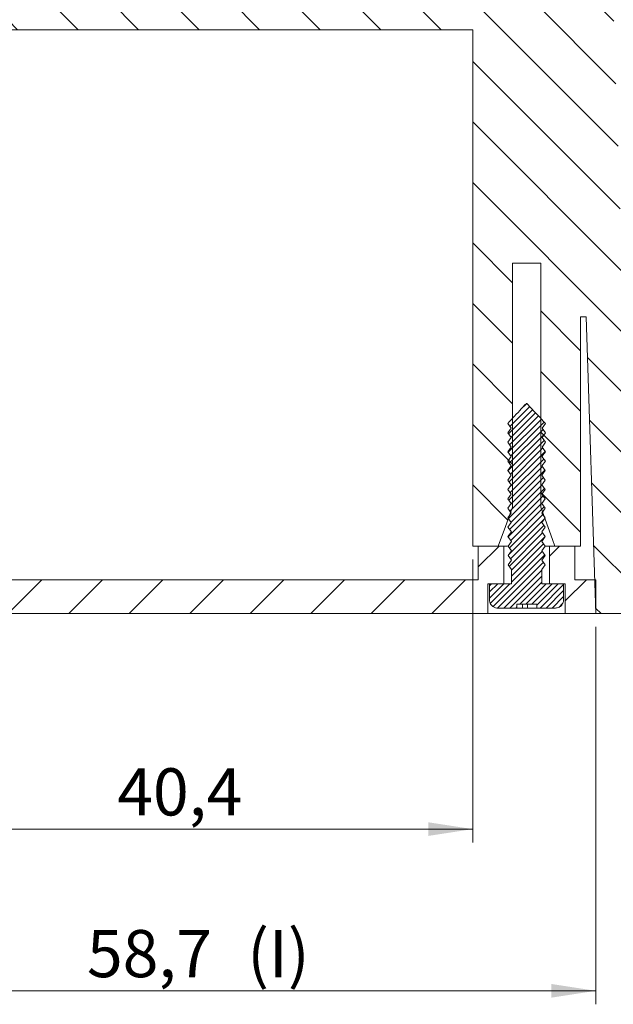
# Model space of a CAD drawing. Units: millimetres. Extents: x 0 to 841, y 0 to 594.
# Drawn here: x 733 to 777, y 483 to 556 of the extents above; entities that cross this region are included whole.
import ezdxf

# ---------------------------------------------------------------- set-up
doc = ezdxf.new("R2010")
doc.units = ezdxf.units.MM
doc.styles.add('SLDTEXTSTYLE0', font='TXT', dxfattribs={"width": 0.75})
doc.dimstyles.new('SLDDIMSTYLE0', dxfattribs={"dimtxt": 3.5, "dimasz": 3.302, "dimexe": 0, "dimexo": 0.0625, "dimgap": 0.875, "dimtad": 1, "dimdec": 1, "dimrnd": 1e-09, "dimzin": 12, "dimdsep": 46, "dimtxsty": 'SLDTEXTSTYLE0', "dimsah": 1, "dimcen": 0.09, "dimadec": 0, "dimazin": 3, "dimtfac": 1, "dimtdec": 1, "dimtofl": 0, "dimtmove": 0, "dimatfit": 3, "dimfxl": 1, "dimfrac": 2, "dimtolj": 1, "dimtzin": 12, "dimarcsym": 0})

# ---------------------------------------------------------------- blocks, each defined once
blk = doc.blocks.new('_D_34')
at = {"color": 7, "linetype": 'Continuous', "lineweight": 0}
for p, q in [((726.392, 516.328), (726.392, 495.328)), ((766.812, 516.328), (766.812, 495.328)), ((726.392, 496.328), (766.812, 496.328))]:
    blk.add_line(p, q, dxfattribs=at)
for points in [[(726.392, 496.328), (729.694, 495.82), (729.694, 496.836)], [(766.812, 496.328), (763.51, 496.836), (763.51, 495.82)]]:
    blk.add_solid(points, dxfattribs=at)
at = {"color": 7, "linetype": 'Continuous', "lineweight": 0, "insert": (740.436, 500.84, 25.653), "char_height": 3.5, "attachment_point": 1, "style": 'SLDTEXTSTYLE0'}
blk.add_mtext('40,4', dxfattribs=at)
blk = doc.blocks.new('_D_36')
at = {"color": 7, "linetype": 'Continuous', "lineweight": 0}
for p, q in [((717.252, 511.328), (717.252, 483.328)), ((775.952, 511.328), (775.952, 483.328)), ((717.252, 484.328), (775.952, 484.328))]:
    blk.add_line(p, q, dxfattribs=at)
for points in [[(717.252, 484.328), (720.554, 483.82), (720.554, 484.836)], [(775.952, 484.328), (772.65, 484.836), (772.65, 483.82)]]:
    blk.add_solid(points, dxfattribs=at)
at = {"color": 7, "linetype": 'Continuous', "lineweight": 0, "char_height": 3.5, "attachment_point": 1, "style": 'SLDTEXTSTYLE0'}
for s, insert in [('58,7', (738.187, 488.84, 25.653)), ('(I)', (750.082, 488.84, 25.653))]:
    blk.add_mtext(s, dxfattribs=dict(at, insert=insert))

msp = doc.modelspace()

# ---------------------------------------------------------------- hatches: boundary and pattern name
at = {"linetype": 'Continuous', "lineweight": 0}
h = msp.add_hatch(dxfattribs=at)
h.set_pattern_fill('ANSI31', angle=90, style=0)
edge = h.paths.add_edge_path(flags=0)
edge.add_line((726.392, 517.328), (726.392, 555.628))
edge.add_line((726.392, 555.628), (766.812, 555.628))
edge.add_line((766.812, 555.628), (766.812, 517.328))
edge.add_line((766.812, 517.328), (768.712, 517.328))
edge.add_spline(control_points=[(768.712, 517.328), (768.887, 517.809), (769.062, 518.289), (769.236, 518.77), (769.412, 519.251), (769.587, 519.732), (769.762, 520.213)], knot_values=[0.003254, 0.003254, 0.003254, 0.003254, 0.004788, 0.004788, 0.004788, 0.006324, 0.006324, 0.006324, 0.006324], weights=[1, 1, 1, 1, 1, 1, 1], degree=3, periodic=0)
edge.add_line((769.762, 520.213), (769.762, 538.328))
edge.add_line((769.762, 538.328), (771.862, 538.328))
edge.add_line((771.862, 538.328), (771.862, 520.213))
edge.add_spline(control_points=[(771.862, 520.213), (772.154, 519.41), (772.446, 518.607), (772.739, 517.804), (772.796, 517.645), (772.854, 517.487), (772.912, 517.328)], knot_values=[0.012396, 0.012396, 0.012396, 0.012396, 0.014943, 0.014943, 0.014943, 0.015446, 0.015446, 0.015446, 0.015446], weights=[1, 1, 1, 1, 1, 1, 1], degree=3, periodic=0)
edge.add_line((772.912, 517.328), (774.812, 517.328))
edge.add_line((774.812, 517.328), (774.812, 534.328))
edge.add_line((774.812, 534.328), (775.222, 534.328))
edge.add_line((775.222, 534.328), (775.952, 512.328))
edge.add_line((775.952, 512.328), (787.502, 512.328))
edge.add_line((787.502, 512.328), (787.502, 514.828))
edge.add_line((787.502, 514.828), (778.669, 514.828))
edge.add_line((778.669, 514.828), (777.249, 557.635))
edge.add_arc((777.049, 557.628), 0.2, 1.9, 90)
edge.add_line((777.049, 557.828), (716.155, 557.828))
edge.add_arc((716.155, 557.628), 0.2, 90, 178.1)
edge.add_line((715.955, 557.635), (714.535, 514.828))
edge.add_line((714.535, 514.828), (705.702, 514.828))
edge.add_line((705.702, 514.828), (705.702, 512.328))
edge.add_line((705.702, 512.328), (717.252, 512.328))
edge.add_line((717.252, 512.328), (717.981, 534.328))
edge.add_line((717.981, 534.328), (718.392, 534.328))
edge.add_line((718.392, 534.328), (718.392, 517.328))
edge.add_line((718.392, 517.328), (720.292, 517.328))
edge.add_spline(control_points=[(720.292, 517.328), (720.467, 517.809), (720.642, 518.289), (720.816, 518.77), (720.992, 519.251), (721.167, 519.732), (721.342, 520.213)], knot_values=[0.003254, 0.003254, 0.003254, 0.003254, 0.004788, 0.004788, 0.004788, 0.006324, 0.006324, 0.006324, 0.006324], weights=[1, 1, 1, 1, 1, 1, 1], degree=3, periodic=0)
edge.add_line((721.342, 520.213), (721.342, 538.328))
edge.add_line((721.342, 538.328), (723.442, 538.328))
edge.add_line((723.442, 538.328), (723.442, 520.213))
edge.add_spline(control_points=[(723.442, 520.213), (723.734, 519.41), (724.026, 518.607), (724.319, 517.804), (724.376, 517.645), (724.434, 517.487), (724.492, 517.328)], knot_values=[0.012396, 0.012396, 0.012396, 0.012396, 0.014943, 0.014943, 0.014943, 0.015446, 0.015446, 0.015446, 0.015446], weights=[1, 1, 1, 1, 1, 1, 1], degree=3, periodic=0)
edge.add_line((724.492, 517.328), (726.392, 517.328))
h = msp.add_hatch(dxfattribs=at)
h.set_pattern_fill('ANSI31', scale=0.1, style=0)
edge = h.paths.add_edge_path(flags=0)
edge.add_spline(control_points=[(769.662, 526.078), (769.579, 525.961), (769.496, 525.845), (769.413, 525.728)], knot_values=[0.007322, 0.007322, 0.007322, 0.007322, 0.007754, 0.007754, 0.007754, 0.007754], weights=[1, 1, 1, 1], degree=3, periodic=0)
edge.add_spline(control_points=[(769.413, 525.728), (769.497, 525.611), (769.58, 525.495), (769.663, 525.378)], knot_values=[0.002928, 0.002928, 0.002928, 0.002928, 0.003358, 0.003358, 0.003358, 0.003358], weights=[1, 1, 1, 1], degree=3, periodic=0)
edge.add_spline(control_points=[(769.663, 525.378), (769.581, 525.261), (769.498, 525.145), (769.415, 525.028)], knot_values=[0.007312, 0.007312, 0.007312, 0.007312, 0.007745, 0.007745, 0.007745, 0.007745], weights=[1, 1, 1, 1], degree=3, periodic=0)
edge.add_spline(control_points=[(769.415, 525.028), (769.498, 524.911), (769.582, 524.795), (769.665, 524.678)], knot_values=[0.002924, 0.002924, 0.002924, 0.002924, 0.003354, 0.003354, 0.003354, 0.003354], weights=[1, 1, 1, 1], degree=3, periodic=0)
edge.add_spline(control_points=[(769.665, 524.678), (769.582, 524.561), (769.5, 524.445), (769.417, 524.328)], knot_values=[0.007303, 0.007303, 0.007303, 0.007303, 0.007735, 0.007735, 0.007735, 0.007735], weights=[1, 1, 1, 1], degree=3, periodic=0)
edge.add_spline(control_points=[(769.417, 524.328), (769.5, 524.211), (769.584, 524.095), (769.667, 523.978)], knot_values=[0.002921, 0.002921, 0.002921, 0.002921, 0.003351, 0.003351, 0.003351, 0.003351], weights=[1, 1, 1, 1], degree=3, periodic=0)
edge.add_spline(control_points=[(769.667, 523.978), (769.584, 523.861), (769.501, 523.745), (769.419, 523.628)], knot_values=[0.007293, 0.007293, 0.007293, 0.007293, 0.007726, 0.007726, 0.007726, 0.007726], weights=[1, 1, 1, 1], degree=3, periodic=0)
edge.add_spline(control_points=[(769.419, 523.628), (769.502, 523.511), (769.585, 523.395), (769.669, 523.278)], knot_values=[0.002917, 0.002917, 0.002917, 0.002917, 0.003347, 0.003347, 0.003347, 0.003347], weights=[1, 1, 1, 1], degree=3, periodic=0)
edge.add_spline(control_points=[(769.669, 523.278), (769.586, 523.161), (769.503, 523.045), (769.42, 522.928)], knot_values=[0.007283, 0.007283, 0.007283, 0.007283, 0.007716, 0.007716, 0.007716, 0.007716], weights=[1, 1, 1, 1], degree=3, periodic=0)
edge.add_spline(control_points=[(769.42, 522.928), (769.504, 522.811), (769.587, 522.695), (769.67, 522.578)], knot_values=[0.002914, 0.002914, 0.002914, 0.002914, 0.003344, 0.003344, 0.003344, 0.003344], weights=[1, 1, 1, 1], degree=3, periodic=0)
edge.add_spline(control_points=[(769.67, 522.578), (769.588, 522.461), (769.505, 522.345), (769.422, 522.228)], knot_values=[0.007274, 0.007274, 0.007274, 0.007274, 0.007707, 0.007707, 0.007707, 0.007707], weights=[1, 1, 1, 1], degree=3, periodic=0)
edge.add_spline(control_points=[(769.422, 522.228), (769.505, 522.111), (769.589, 521.995), (769.672, 521.878)], knot_values=[0.00291, 0.00291, 0.00291, 0.00291, 0.00334, 0.00334, 0.00334, 0.00334], weights=[1, 1, 1, 1], degree=3, periodic=0)
edge.add_spline(control_points=[(769.672, 521.878), (769.589, 521.761), (769.506, 521.645), (769.424, 521.528)], knot_values=[0.007264, 0.007264, 0.007264, 0.007264, 0.007697, 0.007697, 0.007697, 0.007697], weights=[1, 1, 1, 1], degree=3, periodic=0)
edge.add_spline(control_points=[(769.424, 521.528), (769.507, 521.411), (769.59, 521.295), (769.674, 521.178)], knot_values=[0.002906, 0.002906, 0.002906, 0.002906, 0.003337, 0.003337, 0.003337, 0.003337], weights=[1, 1, 1, 1], degree=3, periodic=0)
edge.add_spline(control_points=[(769.674, 521.178), (769.591, 521.061), (769.508, 520.945), (769.425, 520.828)], knot_values=[0.007255, 0.007255, 0.007255, 0.007255, 0.007687, 0.007687, 0.007687, 0.007687], weights=[1, 1, 1, 1], degree=3, periodic=0)
edge.add_spline(control_points=[(769.425, 520.828), (769.509, 520.711), (769.592, 520.595), (769.675, 520.478)], knot_values=[0.002903, 0.002903, 0.002903, 0.002903, 0.003333, 0.003333, 0.003333, 0.003333], weights=[1, 1, 1, 1], degree=3, periodic=0)
edge.add_spline(control_points=[(769.675, 520.478), (769.593, 520.361), (769.51, 520.245), (769.427, 520.128)], knot_values=[0.007245, 0.007245, 0.007245, 0.007245, 0.007678, 0.007678, 0.007678, 0.007678], weights=[1, 1, 1, 1], degree=3, periodic=0)
edge.add_spline(control_points=[(769.427, 520.128), (769.51, 520.011), (769.594, 519.895), (769.677, 519.778)], knot_values=[0.002899, 0.002899, 0.002899, 0.002899, 0.003329, 0.003329, 0.003329, 0.003329], weights=[1, 1, 1, 1], degree=3, periodic=0)
edge.add_spline(control_points=[(769.677, 519.778), (769.594, 519.661), (769.512, 519.545), (769.429, 519.428)], knot_values=[0.007236, 0.007236, 0.007236, 0.007236, 0.007668, 0.007668, 0.007668, 0.007668], weights=[1, 1, 1, 1], degree=3, periodic=0)
edge.add_spline(control_points=[(769.429, 519.428), (769.512, 519.311), (769.595, 519.195), (769.679, 519.078)], knot_values=[0.002896, 0.002896, 0.002896, 0.002896, 0.003326, 0.003326, 0.003326, 0.003326], weights=[1, 1, 1, 1], degree=3, periodic=0)
edge.add_spline(control_points=[(769.679, 519.078), (769.596, 518.961), (769.513, 518.845), (769.431, 518.728)], knot_values=[0.007226, 0.007226, 0.007226, 0.007226, 0.007659, 0.007659, 0.007659, 0.007659], weights=[1, 1, 1, 1], degree=3, periodic=0)
edge.add_spline(control_points=[(769.431, 518.728), (769.514, 518.611), (769.597, 518.495), (769.681, 518.378)], knot_values=[0.002892, 0.002892, 0.002892, 0.002892, 0.003322, 0.003322, 0.003322, 0.003322], weights=[1, 1, 1, 1], degree=3, periodic=0)
edge.add_spline(control_points=[(769.681, 518.378), (769.598, 518.261), (769.515, 518.145), (769.432, 518.028)], knot_values=[0.007217, 0.007217, 0.007217, 0.007217, 0.007649, 0.007649, 0.007649, 0.007649], weights=[1, 1, 1, 1], degree=3, periodic=0)
edge.add_spline(control_points=[(769.432, 518.028), (769.516, 517.911), (769.599, 517.795), (769.682, 517.678)], knot_values=[0.002889, 0.002889, 0.002889, 0.002889, 0.003319, 0.003319, 0.003319, 0.003319], weights=[1, 1, 1, 1], degree=3, periodic=0)
edge.add_spline(control_points=[(769.682, 517.678), (769.599, 517.561), (769.517, 517.445), (769.434, 517.328)], knot_values=[0.007207, 0.007207, 0.007207, 0.007207, 0.00764, 0.00764, 0.00764, 0.00764], weights=[1, 1, 1, 1], degree=3, periodic=0)
edge.add_spline(control_points=[(769.434, 517.328), (769.517, 517.211), (769.601, 517.095), (769.684, 516.978)], knot_values=[0.002885, 0.002885, 0.002885, 0.002885, 0.003315, 0.003315, 0.003315, 0.003315], weights=[1, 1, 1, 1], degree=3, periodic=0)
edge.add_spline(control_points=[(769.684, 516.978), (769.601, 516.861), (769.518, 516.745), (769.436, 516.628)], knot_values=[0.007198, 0.007198, 0.007198, 0.007198, 0.00763, 0.00763, 0.00763, 0.00763], weights=[1, 1, 1, 1], degree=3, periodic=0)
edge.add_spline(control_points=[(769.436, 516.628), (769.519, 516.511), (769.602, 516.395), (769.686, 516.278)], knot_values=[0.002882, 0.002882, 0.002882, 0.002882, 0.003312, 0.003312, 0.003312, 0.003312], weights=[1, 1, 1, 1], degree=3, periodic=0)
edge.add_spline(control_points=[(769.686, 516.278), (769.603, 516.161), (769.52, 516.045), (769.437, 515.928)], knot_values=[0.007188, 0.007188, 0.007188, 0.007188, 0.007621, 0.007621, 0.007621, 0.007621], weights=[1, 1, 1, 1], degree=3, periodic=0)
edge.add_spline(control_points=[(769.437, 515.928), (769.521, 515.811), (769.604, 515.695), (769.687, 515.578)], knot_values=[0.002878, 0.002878, 0.002878, 0.002878, 0.003308, 0.003308, 0.003308, 0.003308], weights=[1, 1, 1, 1], degree=3, periodic=0)
edge.add_line((769.687, 515.578), (769.687, 514.528))
edge.add_line((769.687, 514.528), (768.062, 514.528))
edge.add_line((768.062, 514.528), (768.062, 513.328))
edge.add_spline(control_points=[(768.062, 513.328), (768.062, 513.307), (768.063, 513.286), (768.065, 513.265), (768.072, 513.198), (768.091, 513.132), (768.12, 513.071), (768.148, 513.01), (768.188, 512.954), (768.235, 512.906), (768.283, 512.858), (768.339, 512.818), (768.399, 512.789), (768.459, 512.759), (768.526, 512.74), (768.592, 512.732), (768.615, 512.729), (768.639, 512.728), (768.662, 512.728)], knot_values=[0, 0, 0, 0, 0.000064, 0.000064, 0.000064, 0.000268, 0.000268, 0.000268, 0.000472, 0.000472, 0.000472, 0.000676, 0.000676, 0.000676, 0.00088, 0.00088, 0.00088, 0.00095, 0.00095, 0.00095, 0.00095], weights=[1, 1, 1, 1, 1, 1, 1, 1, 1, 1, 1, 1, 1, 1, 1, 1, 1, 1, 1], degree=3, periodic=0)
edge.add_line((768.662, 512.728), (770.099, 512.728))
edge.add_line((770.099, 512.728), (770.099, 513.028))
edge.add_line((770.099, 513.028), (771.568, 513.028))
edge.add_line((771.568, 513.028), (771.568, 512.728))
edge.add_line((771.568, 512.728), (772.962, 512.728))
edge.add_spline(control_points=[(772.962, 512.728), (773.006, 512.728), (773.05, 512.733), (773.094, 512.743), (773.159, 512.757), (773.223, 512.784), (773.28, 512.819), (773.337, 512.855), (773.388, 512.901), (773.43, 512.953), (773.472, 513.006), (773.506, 513.066), (773.528, 513.13), (773.55, 513.193), (773.562, 513.261), (773.562, 513.328)], knot_values=[0.00095, 0.00095, 0.00095, 0.00095, 0.001084, 0.001084, 0.001084, 0.001288, 0.001288, 0.001288, 0.001492, 0.001492, 0.001492, 0.001696, 0.001696, 0.001696, 0.0019, 0.0019, 0.0019, 0.0019], weights=[1, 1, 1, 1, 1, 1, 1, 1, 1, 1, 1, 1, 1, 1, 1, 1], degree=3, periodic=0)
edge.add_line((773.562, 513.328), (773.562, 514.528))
edge.add_line((773.562, 514.528), (771.936, 514.528))
edge.add_line((771.936, 514.528), (771.936, 515.578))
edge.add_spline(control_points=[(771.936, 515.578), (772.019, 515.695), (772.103, 515.811), (772.186, 515.928)], knot_values=[0.007172, 0.007172, 0.007172, 0.007172, 0.007606, 0.007606, 0.007606, 0.007606], weights=[1, 1, 1, 1], degree=3, periodic=0)
edge.add_spline(control_points=[(772.186, 515.928), (772.103, 516.045), (772.02, 516.161), (771.938, 516.278)], knot_values=[0.002871, 0.002871, 0.002871, 0.002871, 0.003301, 0.003301, 0.003301, 0.003301], weights=[1, 1, 1, 1], degree=3, periodic=0)
edge.add_spline(control_points=[(771.938, 516.278), (772.021, 516.395), (772.104, 516.511), (772.188, 516.628)], knot_values=[0.007182, 0.007182, 0.007182, 0.007182, 0.007615, 0.007615, 0.007615, 0.007615], weights=[1, 1, 1, 1], degree=3, periodic=0)
edge.add_spline(control_points=[(772.188, 516.628), (772.105, 516.745), (772.022, 516.861), (771.939, 516.978)], knot_values=[0.002875, 0.002875, 0.002875, 0.002875, 0.003304, 0.003304, 0.003304, 0.003304], weights=[1, 1, 1, 1], degree=3, periodic=0)
edge.add_spline(control_points=[(771.939, 516.978), (772.023, 517.095), (772.106, 517.211), (772.189, 517.328)], knot_values=[0.007191, 0.007191, 0.007191, 0.007191, 0.007625, 0.007625, 0.007625, 0.007625], weights=[1, 1, 1, 1], degree=3, periodic=0)
edge.add_spline(control_points=[(772.189, 517.328), (772.107, 517.445), (772.024, 517.561), (771.941, 517.678)], knot_values=[0.002878, 0.002878, 0.002878, 0.002878, 0.003308, 0.003308, 0.003308, 0.003308], weights=[1, 1, 1, 1], degree=3, periodic=0)
edge.add_spline(control_points=[(771.941, 517.678), (772.024, 517.795), (772.108, 517.911), (772.191, 518.028)], knot_values=[0.007201, 0.007201, 0.007201, 0.007201, 0.007634, 0.007634, 0.007634, 0.007634], weights=[1, 1, 1, 1], degree=3, periodic=0)
edge.add_spline(control_points=[(772.191, 518.028), (772.108, 518.145), (772.026, 518.261), (771.943, 518.378)], knot_values=[0.002882, 0.002882, 0.002882, 0.002882, 0.003311, 0.003311, 0.003311, 0.003311], weights=[1, 1, 1, 1], degree=3, periodic=0)
edge.add_spline(control_points=[(771.943, 518.378), (772.026, 518.495), (772.109, 518.611), (772.193, 518.728)], knot_values=[0.00721, 0.00721, 0.00721, 0.00721, 0.007644, 0.007644, 0.007644, 0.007644], weights=[1, 1, 1, 1], degree=3, periodic=0)
edge.add_spline(control_points=[(772.193, 518.728), (772.11, 518.845), (772.027, 518.961), (771.945, 519.078)], knot_values=[0.002886, 0.002886, 0.002886, 0.002886, 0.003315, 0.003315, 0.003315, 0.003315], weights=[1, 1, 1, 1], degree=3, periodic=0)
edge.add_spline(control_points=[(771.945, 519.078), (772.028, 519.195), (772.111, 519.311), (772.195, 519.428)], knot_values=[0.00722, 0.00722, 0.00722, 0.00722, 0.007653, 0.007653, 0.007653, 0.007653], weights=[1, 1, 1, 1], degree=3, periodic=0)
edge.add_spline(control_points=[(772.195, 519.428), (772.112, 519.545), (772.029, 519.661), (771.946, 519.778)], knot_values=[0.002889, 0.002889, 0.002889, 0.002889, 0.003318, 0.003318, 0.003318, 0.003318], weights=[1, 1, 1, 1], degree=3, periodic=0)
edge.add_spline(control_points=[(771.946, 519.778), (772.03, 519.895), (772.113, 520.011), (772.196, 520.128)], knot_values=[0.007229, 0.007229, 0.007229, 0.007229, 0.007663, 0.007663, 0.007663, 0.007663], weights=[1, 1, 1, 1], degree=3, periodic=0)
edge.add_spline(control_points=[(772.196, 520.128), (772.113, 520.245), (772.031, 520.361), (771.948, 520.478)], knot_values=[0.002893, 0.002893, 0.002893, 0.002893, 0.003322, 0.003322, 0.003322, 0.003322], weights=[1, 1, 1, 1], degree=3, periodic=0)
edge.add_spline(control_points=[(771.948, 520.478), (772.031, 520.595), (772.115, 520.711), (772.198, 520.828)], knot_values=[0.007239, 0.007239, 0.007239, 0.007239, 0.007672, 0.007672, 0.007672, 0.007672], weights=[1, 1, 1, 1], degree=3, periodic=0)
edge.add_spline(control_points=[(772.198, 520.828), (772.115, 520.945), (772.032, 521.061), (771.95, 521.178)], knot_values=[0.002896, 0.002896, 0.002896, 0.002896, 0.003325, 0.003325, 0.003325, 0.003325], weights=[1, 1, 1, 1], degree=3, periodic=0)
edge.add_spline(control_points=[(771.95, 521.178), (772.033, 521.295), (772.116, 521.411), (772.2, 521.528)], knot_values=[0.007248, 0.007248, 0.007248, 0.007248, 0.007682, 0.007682, 0.007682, 0.007682], weights=[1, 1, 1, 1], degree=3, periodic=0)
edge.add_spline(control_points=[(772.2, 521.528), (772.117, 521.645), (772.034, 521.761), (771.951, 521.878)], knot_values=[0.0029, 0.0029, 0.0029, 0.0029, 0.003329, 0.003329, 0.003329, 0.003329], weights=[1, 1, 1, 1], degree=3, periodic=0)
edge.add_spline(control_points=[(771.951, 521.878), (772.035, 521.995), (772.118, 522.111), (772.201, 522.228)], knot_values=[0.007258, 0.007258, 0.007258, 0.007258, 0.007691, 0.007691, 0.007691, 0.007691], weights=[1, 1, 1, 1], degree=3, periodic=0)
edge.add_spline(control_points=[(772.201, 522.228), (772.119, 522.345), (772.036, 522.461), (771.953, 522.578)], knot_values=[0.002903, 0.002903, 0.002903, 0.002903, 0.003332, 0.003332, 0.003332, 0.003332], weights=[1, 1, 1, 1], degree=3, periodic=0)
edge.add_spline(control_points=[(771.953, 522.578), (772.036, 522.695), (772.12, 522.811), (772.203, 522.928)], knot_values=[0.007267, 0.007267, 0.007267, 0.007267, 0.007701, 0.007701, 0.007701, 0.007701], weights=[1, 1, 1, 1], degree=3, periodic=0)
edge.add_spline(control_points=[(772.203, 522.928), (772.12, 523.045), (772.038, 523.161), (771.955, 523.278)], knot_values=[0.002907, 0.002907, 0.002907, 0.002907, 0.003336, 0.003336, 0.003336, 0.003336], weights=[1, 1, 1, 1], degree=3, periodic=0)
edge.add_spline(control_points=[(771.955, 523.278), (772.038, 523.395), (772.121, 523.511), (772.205, 523.628)], knot_values=[0.007277, 0.007277, 0.007277, 0.007277, 0.00771, 0.00771, 0.00771, 0.00771], weights=[1, 1, 1, 1], degree=3, periodic=0)
edge.add_spline(control_points=[(772.205, 523.628), (772.122, 523.745), (772.039, 523.861), (771.956, 523.978)], knot_values=[0.00291, 0.00291, 0.00291, 0.00291, 0.00334, 0.00334, 0.00334, 0.00334], weights=[1, 1, 1, 1], degree=3, periodic=0)
edge.add_spline(control_points=[(771.956, 523.978), (772.04, 524.095), (772.123, 524.211), (772.207, 524.328)], knot_values=[0.007286, 0.007286, 0.007286, 0.007286, 0.00772, 0.00772, 0.00772, 0.00772], weights=[1, 1, 1, 1], degree=3, periodic=0)
edge.add_spline(control_points=[(772.207, 524.328), (772.124, 524.445), (772.041, 524.561), (771.958, 524.678)], knot_values=[0.002914, 0.002914, 0.002914, 0.002914, 0.003343, 0.003343, 0.003343, 0.003343], weights=[1, 1, 1, 1], degree=3, periodic=0)
edge.add_spline(control_points=[(771.958, 524.678), (772.042, 524.795), (772.125, 524.911), (772.208, 525.028)], knot_values=[0.007296, 0.007296, 0.007296, 0.007296, 0.00773, 0.00773, 0.00773, 0.00773], weights=[1, 1, 1, 1], degree=3, periodic=0)
edge.add_spline(control_points=[(772.208, 525.028), (772.125, 525.145), (772.043, 525.261), (771.96, 525.378)], knot_values=[0.002918, 0.002918, 0.002918, 0.002918, 0.003347, 0.003347, 0.003347, 0.003347], weights=[1, 1, 1, 1], degree=3, periodic=0)
edge.add_spline(control_points=[(771.96, 525.378), (772.043, 525.495), (772.127, 525.611), (772.21, 525.728)], knot_values=[0.007305, 0.007305, 0.007305, 0.007305, 0.007739, 0.007739, 0.007739, 0.007739], weights=[1, 1, 1, 1], degree=3, periodic=0)
edge.add_spline(control_points=[(772.21, 525.728), (772.127, 525.845), (772.044, 525.961), (771.962, 526.078)], knot_values=[0.002921, 0.002921, 0.002921, 0.002921, 0.00335, 0.00335, 0.00335, 0.00335], weights=[1, 1, 1, 1], degree=3, periodic=0)
edge.add_spline(control_points=[(771.962, 526.078), (772.045, 526.195), (772.128, 526.311), (772.212, 526.428)], knot_values=[0.007315, 0.007315, 0.007315, 0.007315, 0.007749, 0.007749, 0.007749, 0.007749], weights=[1, 1, 1, 1], degree=3, periodic=0)
edge.add_spline(control_points=[(772.212, 526.428), (771.833, 526.834), (771.455, 527.239), (771.076, 527.645), (771.032, 527.692), (770.988, 527.739), (770.944, 527.786), (770.922, 527.81), (770.9, 527.833), (770.877, 527.857), (770.866, 527.869), (770.855, 527.88), (770.844, 527.892), (770.838, 527.898), (770.833, 527.903), (770.827, 527.909), (770.825, 527.911), (770.823, 527.912), (770.82, 527.914), (770.819, 527.915), (770.817, 527.916), (770.815, 527.917), (770.814, 527.917), (770.813, 527.918), (770.812, 527.918), (770.811, 527.918), (770.81, 527.917), (770.809, 527.917), (770.807, 527.916), (770.805, 527.916), (770.804, 527.915), (770.797, 527.91), (770.791, 527.903), (770.785, 527.897), (770.76, 527.873), (770.737, 527.848), (770.714, 527.823), (770.62, 527.723), (770.527, 527.623), (770.434, 527.523), (770.093, 527.158), (769.752, 526.793), (769.412, 526.428)], knot_values=[0, 0, 0, 0, 0.001665, 0.001665, 0.001665, 0.001858, 0.001858, 0.001858, 0.001955, 0.001955, 0.001955, 0.002004, 0.002004, 0.002004, 0.002028, 0.002028, 0.002028, 0.002036, 0.002036, 0.002036, 0.002042, 0.002042, 0.002042, 0.002045, 0.002045, 0.002045, 0.002049, 0.002049, 0.002049, 0.002054, 0.002054, 0.002054, 0.00208, 0.00208, 0.00208, 0.002184, 0.002184, 0.002184, 0.002597, 0.002597, 0.002597, 0.004105, 0.004105, 0.004105, 0.004105], weights=[1, 1, 1, 1, 1, 1, 1, 1, 1, 1, 1, 1, 1, 1, 1, 1, 1, 1, 1, 1, 1, 1, 1, 1, 1, 1, 1, 1, 1, 1, 1, 1, 1, 1, 1, 1, 1, 1, 1, 1, 1, 1, 1], degree=3, periodic=0)
edge.add_spline(control_points=[(769.412, 526.428), (769.495, 526.311), (769.578, 526.195), (769.662, 526.078)], knot_values=[0.002931, 0.002931, 0.002931, 0.002931, 0.003361, 0.003361, 0.003361, 0.003361], weights=[1, 1, 1, 1], degree=3, periodic=0)
h = msp.add_hatch(dxfattribs=at)
h.set_pattern_fill('ANSI31', style=0)
h.paths.add_polyline_path([(725.982, 514.828), (725.982, 517.328), (724.092, 517.328), (724.092, 514.528), (725.267, 514.528), (725.267, 512.328), (767.937, 512.328), (767.937, 514.528), (769.112, 514.528), (769.112, 517.328), (767.222, 517.328), (767.222, 514.828)], flags=0)
h = msp.add_hatch(dxfattribs=at)
h.set_pattern_fill('ANSI31', style=0)
h.paths.add_polyline_path([(774.402, 514.828), (774.402, 517.328), (772.512, 517.328), (772.512, 514.528), (773.687, 514.528), (773.687, 512.328), (775.952, 512.328), (775.952, 514.828)], flags=0)

# ---------------------------------------------------------------- linework, layer by layer
at = {"color": 7, "linetype": 'Continuous', "lineweight": 15}
for p, q in [((726.392, 555.628), (766.812, 555.628)), ((766.812, 517.328), (766.812, 555.628)), ((771.862, 538.328), (769.762, 538.328)), ((769.762, 520.213), (769.762, 538.328)), ((771.862, 538.328), (771.862, 520.213)), ((775.222, 534.328), (774.812, 534.328)), ((774.812, 534.328), (774.812, 517.328)), ((775.952, 512.328), (775.222, 534.328)), ((769.412, 526.428), (769.662, 526.078)), ((769.662, 526.078), (769.413, 525.728)), ((771.962, 526.078), (772.212, 526.428)), ((772.21, 525.728), (771.962, 526.078)), ((769.413, 525.728), (769.663, 525.378)), ((769.663, 525.378), (769.415, 525.028)), ((771.96, 525.378), (772.21, 525.728)), ((772.208, 525.028), (771.96, 525.378)), ((769.415, 525.028), (769.665, 524.678)), ((769.665, 524.678), (769.417, 524.328)), ((771.958, 524.678), (772.208, 525.028)), ((772.207, 524.328), (771.958, 524.678)), ((769.417, 524.328), (769.667, 523.978)), ((769.667, 523.978), (769.419, 523.628)), ((771.956, 523.978), (772.207, 524.328)), ((772.205, 523.628), (771.956, 523.978)), ((769.419, 523.628), (769.669, 523.278)), ((769.669, 523.278), (769.42, 522.928)), ((771.955, 523.278), (772.205, 523.628)), ((772.203, 522.928), (771.955, 523.278)), ((769.42, 522.928), (769.67, 522.578)), ((769.67, 522.578), (769.422, 522.228)), ((771.953, 522.578), (772.203, 522.928)), ((772.201, 522.228), (771.953, 522.578)), ((769.422, 522.228), (769.672, 521.878)), ((769.672, 521.878), (769.424, 521.528)), ((771.951, 521.878), (772.201, 522.228)), ((772.2, 521.528), (771.951, 521.878)), ((769.424, 521.528), (769.674, 521.178)), ((769.674, 521.178), (769.425, 520.828)), ((771.95, 521.178), (772.2, 521.528)), ((772.198, 520.828), (771.95, 521.178)), ((769.425, 520.828), (769.675, 520.478)), ((769.675, 520.478), (769.427, 520.128)), ((771.948, 520.478), (772.198, 520.828)), ((772.196, 520.128), (771.948, 520.478)), ((769.427, 520.128), (769.677, 519.778)), ((769.677, 519.778), (769.429, 519.428)), ((769.429, 519.428), (769.679, 519.078)), ((771.945, 519.078), (772.195, 519.428)), ((771.946, 519.778), (772.196, 520.128)), ((772.195, 519.428), (771.946, 519.778)), ((769.679, 519.078), (769.431, 518.728)), ((769.431, 518.728), (769.681, 518.378)), ((771.943, 518.378), (772.193, 518.728)), ((772.193, 518.728), (771.945, 519.078)), ((769.681, 518.378), (769.432, 518.028)), ((769.432, 518.028), (769.682, 517.678)), ((771.941, 517.678), (772.191, 518.028)), ((772.191, 518.028), (771.943, 518.378)), ((766.812, 517.328), (768.712, 517.328)), ((769.112, 517.328), (767.222, 517.328)), ((767.222, 514.828), (767.222, 517.328)), ((769.112, 514.528), (769.112, 517.328)), ((769.112, 517.328), (769.407, 517.328)), ((769.682, 517.678), (769.434, 517.328)), ((769.434, 517.328), (769.684, 516.978)), ((771.939, 516.978), (772.189, 517.328)), ((772.189, 517.328), (771.941, 517.678)), ((772.212, 517.328), (772.512, 517.328)), ((772.512, 517.328), (772.512, 514.528)), ((774.402, 517.328), (772.512, 517.328)), ((772.912, 517.328), (774.812, 517.328)), ((774.402, 517.328), (774.402, 514.828)), ((769.684, 516.978), (769.436, 516.628)), ((769.436, 516.628), (769.686, 516.278)), ((771.938, 516.278), (772.188, 516.628)), ((772.188, 516.628), (771.939, 516.978)), ((769.686, 516.278), (769.437, 515.928)), ((769.437, 515.928), (769.687, 515.578)), ((771.936, 515.578), (772.186, 515.928)), ((772.186, 515.928), (771.938, 516.278)), ((769.687, 515.578), (769.687, 514.528)), ((771.936, 514.528), (771.936, 515.578)), ((767.222, 514.828), (725.982, 514.828)), ((767.937, 512.328), (767.937, 514.528)), ((769.112, 514.528), (767.937, 514.528)), ((768.062, 514.528), (768.062, 513.328)), ((769.687, 514.528), (768.062, 514.528)), ((773.562, 514.528), (771.936, 514.528)), ((773.687, 514.528), (772.512, 514.528)), ((773.562, 513.328), (773.562, 514.528)), ((773.687, 514.528), (773.687, 512.328)), ((775.952, 514.828), (774.402, 514.828)), ((775.952, 512.328), (775.952, 514.828)), ((771.568, 513.028), (770.099, 513.028)), ((770.099, 512.728), (770.099, 513.028)), ((770.507, 513.028), (770.507, 512.728)), ((770.872, 513.028), (770.872, 512.728)), ((771.568, 513.028), (771.568, 512.728)), ((767.937, 512.328), (725.267, 512.328)), ((767.937, 512.328), (773.687, 512.328)), ((768.662, 512.728), (770.099, 512.728)), ((770.099, 512.728), (770.507, 512.728)), ((770.507, 512.728), (770.872, 512.728)), ((770.872, 512.728), (771.568, 512.728)), ((771.568, 512.728), (772.962, 512.728)), ((775.952, 512.328), (773.687, 512.328)), ((787.502, 512.328), (775.952, 512.328))]:
    msp.add_line(p, q, dxfattribs=at)
at = {"color": 7, "linetype": 'Continuous', "lineweight": 15, "flags": 128}
for points in [[(768.712, 517.328), (769.236, 518.77), (769.762, 520.213)], [(771.862, 520.213), (772.739, 517.804), (772.912, 517.328)]]:
    msp.add_lwpolyline(points, dxfattribs=at)
at = {"color": 7, "linetype": 'Continuous', "lineweight": 15}
for points, knots in [([(772.212, 526.428), (771.833, 526.834), (771.411, 527.287), (770.966, 527.763), (770.889, 527.845), (770.85, 527.886), (770.831, 527.905), (770.821, 527.914), (770.816, 527.917), (770.812, 527.918), (770.808, 527.917), (770.798, 527.911), (770.767, 527.878), (770.643, 527.749), (770.187, 527.257), (769.753, 526.792), (769.412, 526.428)], [0, 0, 0, 0, 0.406882, 0.454247, 0.47793, 0.489771, 0.495689, 0.497651, 0.499099, 0.499932, 0.500768, 0.502102, 0.508435, 0.533513, 0.633802, 1, 1, 1, 1]), ([(768.662, 512.728), (768.639, 512.729), (768.548, 512.732), (768.394, 512.779), (768.227, 512.898), (768.11, 513.066), (768.065, 513.219), (768.062, 513.307), (768.062, 513.328)], [0, 0, 0, 0, 0.073926, 0.288577, 0.503227, 0.717875, 0.932521, 1, 1, 1, 1]), ([(773.562, 513.328), (773.555, 513.261), (773.542, 513.126), (773.438, 512.946), (773.286, 512.81), (773.117, 512.738), (773.006, 512.731), (772.962, 512.728)], [0, 0, 0, 0, 0.214481, 0.429173, 0.643865, 0.858558, 1, 1, 1, 1])]:
    msp.add_open_spline(points, degree=3, knots=knots, dxfattribs=at)

# ---------------------------------------------------------------- dimensions: what is measured, and where the dimension line sits
at = {"color": 7, "linetype": 'Continuous', "lineweight": 0}
dim = msp.add_linear_dim(base=(766.812, 496.328), p1=(726.392, 517.328), p2=(766.812, 517.328), dimstyle='SLDDIMSTYLE0', dxfattribs=at)
dim.commit()
dim.dimension.update_dxf_attribs({"geometry": '_D_34', "text_midpoint": (746.383, 496.328), "dimtype": 160})
dim = msp.add_linear_dim(base=(775.952, 484.328), p1=(717.252, 512.328), p2=(775.952, 512.328), text='<>(I)', dimstyle='SLDDIMSTYLE0', dxfattribs=at)
dim.commit()
dim.dimension.update_dxf_attribs({"geometry": '_D_36', "text_midpoint": (746.383, 484.328), "dimtype": 160})

doc.saveas('drawing.dxf')
